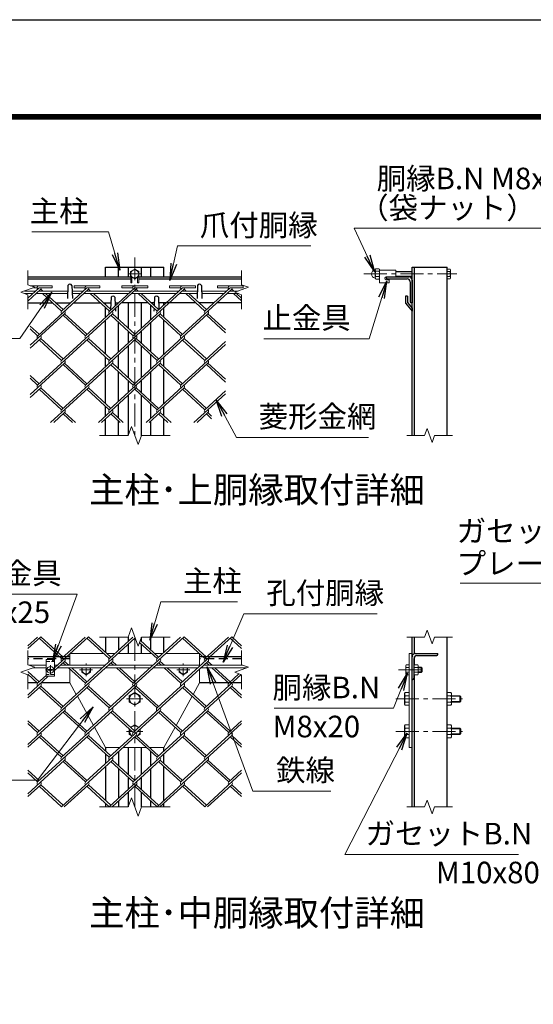
# Model space of a CAD drawing. Units: millimetres. Extents: x 0 to 25200, y 0 to 17820.
# Drawn here: x 18301 to 21869, y 10978 to 17820 of the extents above; entities that cross this region are included whole.
import ezdxf
from ezdxf.enums import TextEntityAlignment as Align

# ---------------------------------------------------------------- set-up
doc = ezdxf.new("R2010")
doc.units = ezdxf.units.MM
doc.header["$LTSCALE"] = 5
doc.header["$MEASUREMENT"] = 0
doc.linetypes.add('CENTER', pattern=[50.8, 31.75, -6.35, 6.35, -6.35])
doc.linetypes.add('DASHED', pattern=[19.05, 12.7, -6.35])
for name, color, linetype, lineweight in [('D-BMK', 2, 'CENTER', 13), ('D-STR-DIM', 7, 'Continuous', 13), ('D-STR-TXT', 7, 'Continuous', 13), ('D-STR2', 7, 'Continuous', 13), ('D-STR3', 3, 'Continuous', 13)]:
    doc.layers.add(name, color=color, linetype=linetype, lineweight=lineweight)
for name, color, linetype in [('D-STR1', 1, 'Continuous'), ('D-TTL', 2, 'Continuous'), ('D-TTL-TXT', 7, 'Continuous')]:
    doc.layers.add(name, color=color, linetype=linetype)
doc.styles.add('ゴシック', font='txt')
doc.dimstyles.new('STYLE', dxfattribs={"dimscale": 60, "dimtxt": 2.5, "dimasz": 2, "dimexe": 1, "dimexo": 1, "dimgap": 0.8, "dimtad": 1, "dimdsep": 46, "dimtxsty": 'ゴシック', "dimblk": 'OPEN', "dimcen": 1e-08, "dimclrd": 256, "dimclre": 256, "dimclrt": 256, "dimadec": 0, "dimazin": 2, "dimtfac": 1, "dimtmove": 2, "dimatfit": 3, "dimldrblk": 'OPEN', "dimfxl": 0, "dimtolj": 1, "dimtzin": 0, "dimlwd": -1, "dimlwe": -1, "dimarcsym": 0})

# ---------------------------------------------------------------- blocks, each defined once
blk = doc.blocks.new('_Open')
at = {"color": 0, "linetype": 'ByBlock', "lineweight": -2}
for p, q in [((-1, 0.167), (0, 0)), ((-1, -0.167), (0, 0)), ((0, 0), (-1, 0))]:
    blk.add_line(p, q, dxfattribs=at)

msp = doc.modelspace()

# ---------------------------------------------------------------- linework, layer by layer
at = {"layer": 'D-BMK'}
for p, q in [((19099.8304, 16167.9584), (19099.8304, 14930.4584)), ((19144.8304, 16053.2084), (19054.8304, 16053.2084)), ((20692.4419, 16053.2084), (21336.9938, 16053.2084)), ((19099.8304, 12348.7097), (19099.8304, 13529.931)), ((18762.3304, 13346.9877), (18762.3304, 13333.4877)), ((19437.3304, 13346.9877), (19437.3304, 13333.4877)), ((18480.3302, 13301.9877), (18547.2885, 13301.9877)), ((18513.8093, 13335.4668), (18513.8093, 13268.5085)), ((18717.3304, 13301.9877), (18807.3304, 13301.9877)), ((18762.3304, 13315.4877), (18762.3304, 13256.9877)), ((19482.3304, 13301.9877), (19392.3304, 13301.9877)), ((19437.3304, 13315.4877), (19437.3304, 13256.9877)), ((20931.1494, 13301.9877), (21108.3382, 13301.9877)), ((19157.2054, 13099.4877), (19042.4554, 13099.4877)), ((20914.4315, 13099.4877), (21377.9185, 13099.4877)), ((19079.4781, 12874.4877), (19042.4554, 12874.4877)), ((19157.2054, 12874.4877), (19120.1826, 12874.4877)), ((20914.4315, 12874.4877), (21377.9185, 12874.4877))]:
    msp.add_line(p, q, dxfattribs=at)
at = {"layer": 'D-STR-DIM'}
for p, q in [((18357.3304, 16077.9584), (18357.3304, 15977.5891)), ((19842.3304, 16077.9584), (19842.3304, 15977.5891)), ((18309.7582, 15925.6435), (18404.9025, 15960.2732)), ((18404.9025, 15960.2732), (18357.3304, 15977.5891)), ((19794.7582, 15925.6435), (19889.9025, 15960.2732)), ((19889.9025, 15960.2732), (19842.3304, 15977.5891)), ((18357.3304, 15908.3289), (18309.7582, 15925.6435)), ((18357.3304, 15908.3289), (18357.3304, 15807.9584)), ((19842.3304, 15908.3289), (19794.7582, 15925.6435)), ((19842.3304, 15908.3289), (19842.3304, 15807.9584)), ((19053.6577, 14930.4583), (19076.7438, 14993.8879)), ((19076.7438, 14993.8879), (19122.9169, 14867.0288)), ((19053.6577, 14930.4584), (18854.5804, 14930.4584)), ((19122.9169, 14867.0288), (19146.0047, 14930.4583)), ((19345.0804, 14930.4584), (19146.0047, 14930.4584)), ((20989.3688, 14930.4584), (21113.3631, 14930.4584)), ((21130.6789, 14978.0305), (21113.3631, 14930.4584)), ((21165.3087, 14882.8862), (21130.6789, 14978.0305)), ((21182.6233, 14930.4584), (21165.3087, 14882.8862)), ((21182.6233, 14930.4584), (21306.6188, 14930.4584)), ((19053.6577, 13529.931), (19076.7438, 13593.3606)), ((19076.7438, 13593.3606), (19122.9169, 13466.5014)), ((21130.6789, 13577.5032), (21113.3631, 13529.931)), ((21165.3087, 13482.3588), (21130.6789, 13577.5032)), ((19053.6577, 13529.931), (18854.5804, 13529.931)), ((19122.9169, 13466.5014), (19146.0047, 13529.931)), ((19345.0804, 13529.931), (19146.0047, 13529.931)), ((20989.3688, 13529.931), (21113.3631, 13529.931)), ((21182.6233, 13529.931), (21165.3087, 13482.3588)), ((21182.6233, 13529.931), (21306.6188, 13529.931)), ((18357.3304, 13436.9877), (18357.3304, 13336.6184)), ((19842.3304, 13436.9877), (19842.3304, 13336.6184)), ((18309.7582, 13284.6728), (18404.9025, 13319.3026)), ((18357.3304, 13267.3582), (18309.7582, 13284.6728)), ((18404.9025, 13319.3026), (18357.3304, 13336.6184)), ((19794.7582, 13284.6728), (19889.9025, 13319.3026)), ((19842.3304, 13267.3582), (19794.7582, 13284.6728)), ((19889.9025, 13319.3026), (19842.3304, 13336.6184)), ((18357.3304, 13267.3582), (18357.3304, 13166.9877)), ((19842.3304, 13267.3582), (19842.3304, 13166.9877)), ((19053.6577, 12348.7096), (19076.7438, 12412.1392)), ((19076.7438, 12412.1392), (19122.9169, 12285.2801)), ((21130.6789, 12396.2818), (21113.3631, 12348.7097)), ((21165.3087, 12301.1375), (21130.6789, 12396.2818)), ((19053.6577, 12348.7097), (18854.5804, 12348.7097)), ((19122.9169, 12285.2801), (19146.0047, 12348.7096)), ((19345.0804, 12348.7097), (19146.0047, 12348.7097)), ((20989.3688, 12348.7097), (21113.3631, 12348.7097)), ((21182.6233, 12348.7097), (21165.3087, 12301.1375)), ((21182.6233, 12348.7097), (21306.6188, 12348.7097))]:
    msp.add_line(p, q, dxfattribs=at)
at = {"layer": 'D-STR1'}
for p, q in [((18897.3304, 16100.4584), (19302.3304, 16100.4584)), ((18897.3304, 16032.9584), (18897.3304, 16100.4584)), ((18987.3304, 16032.9584), (18987.3304, 16100.4584)), ((19054.8304, 16100.4584), (19054.8304, 16032.9584)), ((19144.8304, 16100.4584), (19144.8304, 16032.9584)), ((19212.3304, 16032.9584), (19212.3304, 16100.4584)), ((19302.3304, 16032.9584), (19302.3304, 16100.4584)), ((21026.4938, 14930.4584), (21026.4938, 16100.4584)), ((21026.4938, 16100.4584), (21269.4938, 16100.4584)), ((21044.4938, 14930.4584), (21044.4938, 16100.4584)), ((21269.4938, 14930.4584), (21269.4938, 16100.4584)), ((18357.3304, 16032.9584), (19071.7054, 16032.9584)), ((18357.3304, 16019.4584), (19071.7054, 16019.4584)), ((19127.9554, 16032.9584), (19842.3304, 16032.9584)), ((19127.9554, 16019.4584), (19842.3304, 16019.4584)), ((20846.4938, 16032.9584), (21003.9938, 16032.9584)), ((20846.4938, 16028.4584), (20846.4938, 16032.9584)), ((20855.4938, 16019.4584), (20992.7438, 16019.4584)), ((18636.3304, 15973.8798), (18633.1713, 15883.3208)), ((18663.3304, 15973.8798), (18666.4894, 15883.3208)), ((19536.3304, 15973.8798), (19533.1713, 15883.3208)), ((19563.3304, 15973.8798), (19566.4894, 15883.3208)), ((21012.9938, 15999.2084), (21012.9938, 15861.9584)), ((21026.4938, 16010.4584), (21026.4938, 15852.9584)), ((18935.5804, 15890.6609), (18932.6393, 15806.3494)), ((18962.5804, 15890.6609), (18964.5986, 15832.8058)), ((19237.0804, 15890.6609), (19235.077, 15833.2319)), ((19264.0804, 15890.6609), (19267.0363, 15805.9234)), ((20981.4938, 15899.6609), (20981.4938, 15850.1609)), ((20994.9938, 15899.6609), (20981.4938, 15899.6609)), ((20994.9938, 15899.6609), (20994.9938, 15855.2084)), ((18357.3304, 15852.9584), (18528.7381, 15852.9584)), ((18549.9998, 15852.9584), (18654.8164, 15852.9584)), ((18676.1311, 15852.9584), (18860.5129, 15852.9584)), ((18881.7746, 15852.9584), (18934.2652, 15852.9584)), ((18897.3304, 15838.7041), (18897.3304, 15852.9584)), ((18897.3304, 15752.1229), (18897.3304, 15819.2214)), ((18963.8956, 15852.9584), (18986.5912, 15852.9584)), ((18965.2423, 15814.3527), (18965.9554, 15793.9109)), ((18987.3304, 15736.703), (18987.3304, 15834.5927)), ((19192.2347, 15852.9584), (19007.373, 15852.9584)), ((19054.8304, 15852.9584), (19054.8304, 15674.8992)), ((19144.8304, 15852.9584), (19144.8304, 15674.8992)), ((19212.3304, 15736.7516), (19212.3304, 15834.544)), ((19235.7652, 15852.9584), (19213.5494, 15852.9584)), ((19234.4168, 15814.3055), (19233.7054, 15793.9109)), ((19524.0095, 15852.9584), (19265.3956, 15852.9584)), ((19302.3304, 15838.2644), (19302.3304, 15852.9584)), ((19302.3304, 15752.0742), (19302.3304, 15819.2214)), ((19650.1408, 15852.9584), (19545.3242, 15852.9584)), ((19842.3304, 15852.9584), (19671.4555, 15852.9584)), ((20981.4938, 15850.1609), (21026.4938, 15793.9109)), ((20994.9938, 15855.2084), (21026.4938, 15814.4883)), ((21021.9938, 15852.9584), (21026.4938, 15852.9584)), ((21026.4938, 15814.4883), (21026.4938, 15793.9109)), ((18897.3304, 15495.6745), (18897.3304, 15732.5915)), ((18987.3304, 15511.0457), (18987.3304, 15717.2203)), ((19212.3304, 15511.0457), (19212.3304, 15717.2203)), ((19302.3304, 15495.6745), (19302.3304, 15732.5429)), ((19054.8304, 15655.3679), (19054.8304, 15572.8981)), ((19144.8304, 15655.3679), (19144.8304, 15572.8981)), ((19054.8304, 15553.3668), (19054.8304, 15331.821)), ((19144.8304, 15553.3668), (19144.8304, 15331.821)), ((18897.3304, 15409.0446), (18897.3304, 15476.1432)), ((18987.3304, 15393.6733), (18987.3304, 15491.5144)), ((19212.3304, 15393.6733), (19212.3304, 15491.5144)), ((19302.3304, 15409.0446), (19302.3304, 15476.1432)), ((18897.3304, 15152.5962), (18897.3304, 15389.5133)), ((18987.3304, 15167.9675), (18987.3304, 15374.142)), ((19212.3304, 15167.9675), (19212.3304, 15374.142)), ((19302.3304, 15152.5962), (19302.3304, 15389.5133)), ((19054.8304, 15312.2897), (19054.8304, 15229.8199)), ((19144.8304, 15312.2897), (19144.8304, 15229.8199)), ((19054.8304, 15210.2885), (19054.8304, 14933.6802)), ((19144.8304, 15210.2885), (19144.8304, 14927.2321)), ((18897.3304, 15065.9664), (18897.3304, 15133.0649)), ((18987.3304, 15050.5951), (18987.3304, 15148.4362)), ((19212.3304, 15050.5951), (19212.3304, 15148.4362)), ((19302.3304, 15065.9664), (19302.3304, 15133.0649)), ((18897.3304, 14930.4584), (18897.3304, 15046.4351)), ((18987.3304, 14930.4584), (18987.3304, 15031.0638)), ((19212.3304, 14930.4584), (19212.3304, 15031.0638)), ((19302.3304, 14930.4584), (19302.3304, 15046.4351)), ((18897.3304, 13529.931), (18897.3304, 13423.5362)), ((18987.3304, 13529.931), (18987.3304, 13438.4192)), ((19054.8304, 13529.931), (19054.8304, 13500.2715)), ((19054.8304, 13481.2285), (19054.8304, 13414.4877)), ((19144.8304, 13529.931), (19144.8304, 13500.7598)), ((19144.8304, 13481.2285), (19144.8304, 13414.4877)), ((19212.3304, 13438.9075), (19212.3304, 13529.931)), ((19302.3304, 13423.5362), (19302.3304, 13529.931)), ((21026.4938, 12348.7097), (21026.4938, 13529.931)), ((21044.4938, 13414.0331), (21044.4938, 13529.931)), ((21269.4938, 12348.7097), (21269.4938, 13529.931)), ((18987.3304, 13419.3761), (18987.3304, 13414.4877)), ((19212.3304, 13414.4877), (19212.3304, 13419.3761)), ((21048.9938, 13414.4877), (21206.4938, 13414.4877)), ((21206.4938, 13409.9877), (21206.4938, 13414.4877)), ((18649.8304, 13391.9877), (18357.3304, 13391.9877)), ((19842.3304, 13391.9877), (19549.8304, 13391.9877)), ((21026.4938, 13234.4877), (21026.4938, 13391.9877)), ((21039.9938, 13243.4877), (21039.9938, 13380.7377)), ((21044.4938, 13335.7626), (21044.4938, 13393.4656)), ((21060.2438, 13400.9877), (21197.4938, 13400.9877)), ((18422.0161, 13211.9877), (18357.3304, 13211.9877)), ((18649.8304, 13211.9877), (18450.5454, 13211.9877)), ((19842.3304, 13211.9877), (19549.8304, 13211.9877)), ((21030.9938, 13234.4877), (21026.4938, 13234.4877)), ((21044.4938, 12348.7097), (21044.4938, 13268.2127)), ((18897.3304, 12761.9877), (18897.3304, 12737.3797)), ((18987.3304, 12761.9877), (18987.3304, 12752.751)), ((18987.3304, 12733.2197), (18987.3304, 12635.3786)), ((19054.8304, 12761.9877), (19054.8304, 12573.5262)), ((19144.8304, 12761.9877), (19144.8304, 12573.5262)), ((19212.3304, 12752.751), (19212.3304, 12761.9877)), ((19212.3304, 12635.3786), (19212.3304, 12733.2197)), ((19302.3304, 12737.3797), (19302.3304, 12761.9877)), ((18897.3304, 12717.8484), (18897.3304, 12650.7499)), ((19302.3304, 12650.7499), (19302.3304, 12717.8484)), ((18897.3304, 12631.2186), (18897.3304, 12394.3015)), ((18987.3304, 12615.8473), (18987.3304, 12409.6728)), ((19212.3304, 12409.6728), (19212.3304, 12615.8473)), ((19302.3304, 12394.3015), (19302.3304, 12631.2186)), ((19054.8304, 12553.9949), (19054.8304, 12471.5251)), ((19144.8304, 12553.9949), (19144.8304, 12471.5251)), ((18987.3304, 12390.1414), (18987.3304, 12348.7097)), ((19054.8304, 12451.9938), (19054.8304, 12348.7097)), ((19144.8304, 12451.9938), (19144.8304, 12348.7097)), ((19212.3304, 12348.7097), (19212.3304, 12390.1414)), ((18897.3304, 12374.7702), (18897.3304, 12348.7097)), ((19302.3304, 12348.7097), (19302.3304, 12374.7702))]:
    msp.add_line(p, q, dxfattribs=at)
at = {"layer": 'D-STR1', "linetype": 'DASHED'}
for p, q in [((18649.8304, 13378.4877), (18357.3304, 13378.4877)), ((19842.3304, 13378.4877), (19549.8304, 13378.4877))]:
    msp.add_line(p, q, dxfattribs=at)
at = {"layer": 'D-STR1'}
for centre, radius, start, end in [((20855.4938, 16028.4584), 9, 180, 270), ((20992.7438, 15999.2084), 20.25, 0, 90), ((21003.9938, 16010.4584), 22.5, 0, 90), ((18649.8304, 15968.2548), 14.625, 22.61986495, 157.38013505), ((19549.8304, 15968.2548), 14.625, 22.61986495, 157.38013505), ((18949.0804, 15885.0359), 14.625, 22.61986495, 157.38013505), ((19250.5804, 15885.0359), 14.625, 22.61986495, 157.38013505), ((21021.9938, 15861.9584), 9, 180, 270), ((21048.9938, 13391.9877), 22.5, 90, 180), ((21060.2438, 13380.7377), 20.25, 90, 180), ((21197.4938, 13409.9877), 9, 270, 0), ((21030.9938, 13243.4877), 9, 270, 0)]:
    msp.add_arc(centre, radius, start, end, dxfattribs=at)
at = {"layer": 'D-STR2'}
for p, q in [((18436.5207, 15956.9428), (18357.3304, 15884.3782)), ((18447.178, 15947.1771), (18357.3304, 15864.8469)), ((18374.4909, 15971.3428), (18526.5207, 15971.3428)), ((18395.7522, 15956.9428), (18422.0657, 15956.9428)), ((18778.9528, 15947.1771), (18425.8898, 15623.6545)), ((18436.5207, 15956.9428), (18526.5207, 15956.9428)), ((18461.0074, 15934.5048), (18447.178, 15947.1771)), ((18526.5207, 15956.9428), (18526.5207, 15971.3428)), ((18768.2955, 15956.9428), (18591.7507, 15795.1693)), ((18678.2955, 15956.9428), (18678.2955, 15971.3428)), ((18678.2955, 15971.3428), (18858.2955, 15971.3428)), ((18678.2955, 15956.9428), (18753.8405, 15956.9428)), ((19110.4612, 15947.4213), (18757.3982, 15623.8987)), ((18768.2955, 15956.9428), (18858.2955, 15956.9428)), ((18792.7822, 15934.5048), (18778.9528, 15947.1771)), ((18858.2955, 15956.9428), (18858.2955, 15971.3428)), ((19100.0703, 15956.9428), (18923.5255, 15795.1693)), ((19010.0703, 15956.9428), (19010.0703, 15971.3428)), ((19010.0703, 15971.3428), (19190.0703, 15971.3428)), ((19010.0703, 15956.9428), (19085.6153, 15956.9428)), ((19442.236, 15947.4213), (19089.173, 15623.8987)), ((19100.0703, 15956.9428), (19190.0703, 15956.9428)), ((19124.557, 15934.5048), (19110.4612, 15947.4213)), ((19190.0703, 15956.9428), (19190.0703, 15971.3428)), ((19432.0926, 15957.1696), (19255.3003, 15795.1693)), ((19342.0926, 15957.1696), (19342.0926, 15971.5696)), ((19342.0926, 15971.5696), (19522.0926, 15971.5696)), ((19342.0926, 15957.1696), (19417.6376, 15957.1696)), ((19774.2772, 15947.1771), (19421.1877, 15623.6302)), ((19432.0926, 15957.1696), (19522.0926, 15957.1696)), ((19456.3318, 15934.5048), (19442.236, 15947.4213)), ((19522.0926, 15957.1696), (19522.0926, 15971.5696)), ((19763.8674, 15957.1696), (19587.0751, 15795.1693)), ((19673.8674, 15957.1696), (19673.8674, 15971.5696)), ((19673.8674, 15971.5696), (19853.8674, 15971.5696)), ((19673.8674, 15957.1696), (19749.4124, 15957.1696)), ((19763.8674, 15957.1696), (19853.8674, 15957.1696)), ((19788.1067, 15934.5048), (19774.0108, 15947.4213)), ((19853.8674, 15957.1696), (19853.8674, 15971.5696)), ((18439.6927, 15934.5048), (18436.5207, 15937.4115)), ((18591.7507, 15795.1693), (18459.3363, 15916.5048)), ((18602.4081, 15804.935), (18480.651, 15916.5048)), ((18771.4675, 15934.5048), (18768.2955, 15937.4115)), ((18923.5255, 15795.1693), (18791.1111, 15916.5048)), ((18934.1829, 15804.935), (18812.4258, 15916.5048)), ((19103.2424, 15934.5048), (19099.8038, 15937.6556)), ((19255.3003, 15795.1693), (19122.8859, 15916.5048)), ((19265.9577, 15804.935), (19144.2006, 15916.5048)), ((19435.0172, 15934.5048), (19431.5786, 15937.6556)), ((19587.0751, 15795.1693), (19454.6607, 15916.5048)), ((19597.7325, 15804.935), (19475.9754, 15916.5048)), ((19766.792, 15934.5048), (19763.3534, 15937.6556)), ((19842.3304, 15865.2866), (19786.4355, 15916.5048)), ((19842.3304, 15884.8179), (19807.7502, 15916.5048)), ((18612.8255, 15775.9065), (18374.206, 15557.2519)), ((18944.5738, 15775.8822), (18591.5108, 15452.3595)), ((18757.3982, 15623.8987), (18602.1682, 15766.1408)), ((18768.0556, 15633.6643), (18612.8255, 15775.9065)), ((19276.3486, 15775.8822), (18923.2856, 15452.3595)), ((19089.173, 15623.8987), (18933.943, 15766.1408)), ((19099.8304, 15633.6643), (18944.6003, 15775.9065)), ((19608.1234, 15775.8822), (19255.0604, 15452.3595)), ((19421.1877, 15623.6302), (19265.6912, 15766.1165)), ((19431.8451, 15633.3959), (19276.3486, 15775.8822)), ((19729.8304, 15644.8269), (19597.466, 15766.1165)), ((19729.8304, 15664.3583), (19608.1234, 15775.8822)), ((18436.2808, 15633.6643), (18374.206, 15690.5454)), ((18425.6234, 15623.8987), (18374.206, 15671.0141)), ((18446.9381, 15604.3673), (18374.206, 15537.7206)), ((18778.7129, 15604.3673), (18425.6234, 15280.8204)), ((18602.1682, 15462.1252), (18446.9381, 15604.3673)), ((19110.4877, 15604.3673), (18757.3982, 15280.8204)), ((18933.943, 15462.1252), (18778.7129, 15604.3673)), ((19442.236, 15604.343), (19089.173, 15280.8204)), ((19265.7178, 15462.1252), (19110.4877, 15604.3673)), ((19597.466, 15462.1009), (19442.236, 15604.343)), ((18591.5108, 15452.3595), (18436.2808, 15594.6017)), ((18923.2856, 15452.3595), (18768.0556, 15594.6017)), ((19255.0604, 15452.3595), (19099.8304, 15594.6017)), ((19729.8304, 15563.8591), (19420.9478, 15280.8204)), ((19586.8087, 15452.3352), (19432.5075, 15593.7262)), ((19729.8304, 15583.3905), (19586.8087, 15452.3352)), ((18612.8255, 15432.8282), (18374.206, 15214.1737)), ((18944.6003, 15432.8282), (18591.5108, 15109.2813)), ((18757.3959, 15280.8225), (18602.1682, 15423.0626)), ((18768.0556, 15290.5861), (18612.8255, 15432.8282)), ((19276.3751, 15432.8282), (18923.2856, 15109.2813)), ((19089.173, 15280.8204), (18934.8718, 15422.2114)), ((19099.8304, 15290.5861), (18944.6003, 15432.8282)), ((19608.1234, 15432.8039), (19255.0604, 15109.2813)), ((19420.9478, 15280.8204), (19265.7178, 15423.0626)), ((19431.6052, 15290.5861), (19276.3751, 15432.8282)), ((19729.8304, 15301.7487), (19597.466, 15423.0383)), ((19729.8304, 15321.28), (19608.1234, 15432.8039)), ((18436.2808, 15290.5861), (18374.206, 15347.4671)), ((18425.6234, 15280.8204), (18374.206, 15327.9358)), ((18446.9381, 15261.2891), (18374.206, 15194.6424)), ((18602.1682, 15119.047), (18446.9381, 15261.2891)), ((18778.7129, 15261.2891), (18515.8923, 15020.4584)), ((18933.943, 15119.047), (18778.7106, 15261.2913)), ((19110.4877, 15261.2891), (18847.6671, 15020.4584)), ((19265.7178, 15119.047), (19110.4877, 15261.2891)), ((19442.2625, 15261.2891), (19179.4419, 15020.4584)), ((19597.4926, 15119.047), (19442.2625, 15261.2891)), ((18591.5108, 15109.2813), (18436.2808, 15251.5234)), ((18923.2856, 15109.2813), (18768.0556, 15251.5234)), ((19255.0604, 15109.2813), (19099.8304, 15251.5234)), ((19586.8352, 15109.2813), (19431.6052, 15251.5234)), ((19729.8304, 15220.7809), (19511.2167, 15020.4584)), ((19729.8304, 15240.3122), (19586.8352, 15109.2813)), ((18612.8255, 15089.75), (18537.2069, 15020.4584)), ((18667.1294, 15020.4584), (18602.1682, 15079.9843)), ((18688.4441, 15020.4584), (18612.8255, 15089.75)), ((18944.6003, 15089.75), (18868.9818, 15020.4584)), ((18998.9042, 15020.4584), (18933.943, 15079.9843)), ((19020.2189, 15020.4584), (18944.6003, 15089.75)), ((19276.3751, 15089.75), (19200.7566, 15020.4584)), ((19330.679, 15020.4584), (19265.7178, 15079.9843)), ((19351.9937, 15020.4584), (19276.3751, 15089.75)), ((19608.1499, 15089.75), (19532.5314, 15020.4584)), ((19634.206, 15046.3427), (19597.4926, 15079.9843)), ((19634.206, 15065.874), (19608.1499, 15089.75)), ((18446.9381, 13532.2291), (18357.3304, 13450.1187)), ((18423.6484, 13529.931), (18357.3304, 13469.1617)), ((18591.5108, 13380.2213), (18436.2808, 13522.4634)), ((18602.1682, 13389.9869), (18446.9381, 13532.2291)), ((18778.7129, 13532.2291), (18543.0593, 13316.2924)), ((18755.4232, 13529.931), (18591.7772, 13379.9771)), ((19101.8686, 13524.3311), (18757.3982, 13208.6821)), ((18923.2856, 13380.2213), (18768.0556, 13522.4634)), ((18933.943, 13389.9869), (18778.7129, 13532.2291)), ((19087.198, 13529.931), (18923.552, 13379.9771)), ((19442.236, 13532.2048), (19089.173, 13208.6821)), ((19255.0604, 13380.2213), (19132.4175, 13492.6028)), ((19265.7178, 13389.9869), (19137.7486, 13507.249)), ((19418.4399, 13529.931), (19255.0604, 13380.2213)), ((19774.0108, 13532.2048), (19420.9478, 13208.6821)), ((19586.8352, 13380.2213), (19431.6052, 13522.4634)), ((19597.4926, 13389.9869), (19442.2625, 13532.2291)), ((19750.2147, 13529.931), (19586.8352, 13380.2213)), ((19842.3304, 13450.0701), (19763.3534, 13522.4391)), ((19842.3304, 13469.6014), (19774.0108, 13532.2048)), ((18612.8255, 13360.6899), (18543.0593, 13296.761)), ((18944.6003, 13360.6899), (18591.5108, 13037.143)), ((18621.1969, 13333.4877), (18602.1682, 13350.9243)), ((18642.5116, 13333.4877), (18612.8255, 13360.6899)), ((19276.3751, 13360.6899), (18923.2856, 13037.143)), ((18952.9717, 13333.4877), (18933.943, 13350.9243)), ((18974.2864, 13333.4877), (18944.6003, 13360.6899)), ((19608.1499, 13360.6899), (19255.0604, 13037.143)), ((19284.7465, 13333.4877), (19265.7178, 13350.9243)), ((19306.0612, 13333.4877), (19276.3751, 13360.6899)), ((19616.5213, 13333.4877), (19597.4926, 13350.9243)), ((19637.836, 13333.4877), (19608.1499, 13360.6899)), ((18436.2808, 13218.4478), (18357.3304, 13290.7925)), ((18757.3982, 13208.6821), (18640.8404, 13315.4877)), ((18768.0556, 13218.4478), (18662.1551, 13315.4877)), ((19089.173, 13208.6821), (18972.6152, 13315.4877)), ((19099.8304, 13218.4478), (18993.9299, 13315.4877)), ((19420.9478, 13208.6821), (19304.39, 13315.4877)), ((19431.6052, 13218.4478), (19325.7047, 13315.4877)), ((19752.7226, 13208.6821), (19636.1648, 13315.4877)), ((19763.38, 13218.4478), (19657.4795, 13315.4877)), ((18425.6234, 13208.6821), (18357.3304, 13271.2612)), ((18499.6543, 13256.9877), (18357.3304, 13126.5718)), ((18484.5593, 13262.687), (18425.6234, 13208.6821)), ((19839.2818, 13268.4677), (19586.8352, 13037.143)), ((19824.0265, 13274.0201), (19752.7226, 13208.6821)), ((18446.9381, 13189.1508), (18357.3304, 13107.0405)), ((18778.7129, 13189.1508), (18425.6234, 12865.6039)), ((18591.5108, 13037.143), (18436.2808, 13179.3852)), ((18602.1682, 13046.9087), (18446.9381, 13189.1508)), ((19110.4877, 13189.1508), (18757.3982, 12865.6039)), ((18923.2856, 13037.143), (18768.0556, 13179.3852)), ((18933.943, 13046.9087), (18778.7129, 13189.1508)), ((19442.2625, 13189.1508), (19089.173, 12865.6039)), ((19255.0581, 13037.1451), (19099.8304, 13179.3852)), ((19265.7178, 13046.9087), (19110.4877, 13189.1508)), ((19774.0373, 13189.1508), (19420.9478, 12865.6039)), ((19586.8352, 13037.143), (19432.534, 13178.534)), ((19597.4926, 13046.9087), (19442.2625, 13189.1508)), ((19842.3304, 13107.0405), (19763.38, 13179.3852)), ((19842.3304, 13126.5718), (19774.0373, 13189.1508)), ((18612.8255, 13017.6117), (18357.3304, 12783.4935)), ((18944.6003, 13017.6117), (18591.5108, 12694.0648)), ((18757.3982, 12865.6039), (18602.1682, 13007.8461)), ((18768.0556, 12875.3696), (18612.8255, 13017.6117)), ((19276.3751, 13017.6117), (18923.2856, 12694.0648)), ((19089.173, 12865.6039), (18933.943, 13007.8461)), ((19099.8304, 12875.3696), (18944.6003, 13017.6117)), ((19608.1499, 13017.6117), (19255.0604, 12694.0648)), ((19420.9478, 12865.6039), (19265.7178, 13007.8461)), ((19431.6052, 12875.3696), (19276.3728, 13017.6139)), ((19752.7226, 12865.6039), (19597.4926, 13007.8461)), ((19763.38, 12875.3696), (19608.1499, 13017.6117)), ((18436.2808, 12875.3696), (18357.3304, 12947.7143)), ((19842.3304, 12947.7143), (19752.7226, 12865.6039)), ((18425.6234, 12865.6039), (18357.3304, 12928.183)), ((19842.3304, 12928.183), (19586.8352, 12694.0648)), ((18446.9381, 12846.0726), (18357.3304, 12763.9622)), ((18778.7129, 12846.0726), (18425.6234, 12522.5257)), ((18591.5108, 12694.0648), (18436.2808, 12836.3069)), ((18602.1682, 12703.8305), (18446.9381, 12846.0726)), ((19110.4877, 12846.0726), (18757.3982, 12522.5257)), ((18923.2856, 12694.0648), (18768.0556, 12836.3069)), ((18933.943, 12703.8305), (18778.7129, 12846.0726)), ((19442.2625, 12846.0726), (19089.173, 12522.5257)), ((19255.0604, 12694.0648), (19099.8304, 12836.3069)), ((19265.7178, 12703.8305), (19110.4877, 12846.0726)), ((19774.0373, 12846.0726), (19420.9478, 12522.5257)), ((19586.8352, 12694.0648), (19431.6052, 12836.3069)), ((19597.4926, 12703.8305), (19442.2625, 12846.0726)), ((19842.3304, 12763.9622), (19763.38, 12836.3069)), ((19842.3304, 12783.4935), (19774.0373, 12846.0726)), ((18612.8255, 12674.5335), (18357.3304, 12440.4153)), ((18944.6003, 12674.5335), (18591.5108, 12350.9866)), ((18757.3982, 12522.5257), (18602.1682, 12664.7678)), ((18768.0556, 12532.2913), (18612.8255, 12674.5335)), ((19276.3751, 12674.5335), (18923.2856, 12350.9866)), ((19089.173, 12522.5257), (18933.943, 12664.7678)), ((19099.8304, 12532.2913), (18944.6003, 12674.5335)), ((19608.1499, 12674.5335), (19255.0604, 12350.9866)), ((19420.9478, 12522.5257), (19265.7178, 12664.7678)), ((19431.6052, 12532.2913), (19276.3751, 12674.5335)), ((19752.7226, 12522.5257), (19597.4926, 12664.7678)), ((19763.38, 12532.2913), (19608.1499, 12674.5335)), ((18436.2808, 12532.2913), (18357.3304, 12604.6361)), ((19842.3304, 12604.6361), (19752.7226, 12522.5257)), ((18425.6234, 12522.5257), (18357.3304, 12585.1047)), ((19842.3304, 12585.1047), (19586.8352, 12350.9866)), ((18446.9381, 12502.9944), (18357.3304, 12420.884)), ((18591.5108, 12350.9866), (18436.2808, 12493.2287)), ((18602.1682, 12360.7522), (18446.9381, 12502.9944)), ((18778.7129, 12502.9944), (18610.3407, 12348.7097)), ((18923.2856, 12350.9866), (18768.0556, 12493.2287)), ((18933.943, 12360.7522), (18778.7129, 12502.9944)), ((19110.4877, 12502.9944), (18942.1155, 12348.7097)), ((19255.0604, 12350.9866), (19099.8304, 12493.2287)), ((19265.7178, 12360.7522), (19110.4877, 12502.9944)), ((19442.2625, 12502.9944), (19273.8903, 12348.7097)), ((19586.8352, 12350.9866), (19431.6052, 12493.2287)), ((19597.4926, 12360.7522), (19442.2625, 12502.9944)), ((19774.0373, 12502.9944), (19605.6651, 12348.7097)), ((19842.3304, 12420.884), (19763.38, 12493.2287)), ((19842.3304, 12440.4153), (19774.0373, 12502.9944))]:
    msp.add_line(p, q, dxfattribs=at)
for centre, start, end in [((18436.5207, 15956.9428), 95, 222.5), ((18436.5207, 15956.9428), 317.5, 0), ((18768.2955, 15956.9428), 95, 222.5), ((18768.2955, 15956.9428), 317.5, 0), ((19100.0703, 15956.9428), 85, 222.5), ((19100.0703, 15956.9428), 317.5, 0), ((19432.0926, 15957.1696), 85, 222.5), ((19431.8451, 15956.9428), 317.5, 0.89904726), ((19763.8674, 15957.1696), 85, 222.5), ((19763.6199, 15956.9428), 317.5, 0.89904726), ((18602.4081, 15785.4037), 137.5, 222.5), ((18602.4081, 15785.4037), 317.5, 42.5), ((18934.1829, 15785.4037), 137.5, 222.5), ((18934.1829, 15785.4037), 317.5, 42.5), ((19265.9577, 15785.4037), 137.5, 222.5), ((19265.9577, 15785.4037), 317.5, 42.5), ((19597.7325, 15785.4037), 137.5, 222.5), ((19597.7325, 15785.4037), 317.5, 42.5), ((18436.5207, 15613.8646), 137.5, 222.5), ((18436.5207, 15613.8646), 317.5, 42.5), ((18768.2955, 15613.8646), 137.5, 222.5), ((18768.2955, 15613.8646), 317.5, 42.5), ((19100.0703, 15613.8646), 137.5, 222.5), ((19100.0703, 15613.8646), 317.5, 42.5), ((19431.8451, 15613.8646), 137.5, 222.5), ((19431.8451, 15613.8646), 317.5, 42.5), ((18602.1682, 15442.5939), 137.5, 222.5), ((18602.1682, 15442.5939), 317.5, 42.5), ((18933.943, 15442.5939), 137.5, 222.5), ((18933.943, 15442.5939), 317.5, 42.5), ((19265.9577, 15442.3254), 137.5, 222.5), ((19265.9577, 15442.3254), 317.5, 42.5), ((19597.7325, 15442.3254), 137.5, 222.5), ((19597.7325, 15442.3254), 317.5, 42.5), ((18436.2542, 15271.0305), 137.5, 222.5), ((18436.2542, 15271.0305), 317.5, 42.5), ((18768.029, 15271.0305), 137.5, 222.5), ((18768.029, 15271.0305), 317.5, 42.5), ((19099.8038, 15271.0305), 137.5, 222.5), ((19099.8038, 15271.0305), 317.5, 42.5), ((19431.5786, 15271.0305), 137.5, 222.5), ((19431.5786, 15271.0305), 317.5, 42.5), ((18602.1682, 15099.5156), 137.5, 222.5), ((18602.1682, 15099.5156), 317.5, 42.5), ((18933.943, 15099.5156), 137.5, 222.5), ((18933.943, 15099.5156), 317.5, 42.5), ((19265.9577, 15099.2472), 137.5, 222.5), ((19265.9577, 15099.2472), 317.5, 42.5), ((19597.7325, 15099.2472), 137.5, 222.5), ((19597.7325, 15099.2472), 317.5, 42.5), ((18602.4081, 13370.1872), 137.5, 222.5), ((18602.4081, 13370.1872), 317.5, 42.5), ((18934.1829, 13370.1872), 137.5, 222.5), ((18934.1829, 13370.1872), 317.5, 42.5), ((19265.9577, 13370.1872), 137.5, 222.5), ((19265.9577, 13370.1872), 317.5, 42.5), ((19597.7325, 13370.1872), 137.5, 222.5), ((19597.7325, 13370.1872), 317.5, 42.5), ((18436.2808, 13198.9165), 137.5, 222.5), ((18436.2808, 13198.9165), 317.5, 42.5), ((18768.0556, 13198.9165), 137.5, 222.5), ((18768.0556, 13198.9165), 317.5, 42.5), ((19099.8304, 13198.9165), 137.5, 222.5), ((19099.8304, 13198.9165), 317.5, 42.5), ((19431.6052, 13198.9165), 137.5, 222.5), ((19431.6052, 13198.9165), 317.5, 42.5), ((19763.6199, 13198.648), 137.5, 222.5), ((19763.6199, 13198.648), 317.5, 42.5), ((18602.1416, 13027.3531), 137.5, 222.5), ((18602.1416, 13027.3531), 317.5, 42.5), ((18933.9164, 13027.3531), 137.5, 222.5), ((18933.9164, 13027.3531), 317.5, 42.5), ((19265.6912, 13027.3531), 137.5, 222.5), ((19265.6912, 13027.3531), 317.5, 42.5), ((19597.466, 13027.3531), 137.5, 222.5), ((19597.466, 13027.3531), 317.5, 42.5), ((18436.2808, 12855.8383), 137.5, 222.5), ((18436.2808, 12855.8383), 317.5, 42.5), ((18768.0556, 12855.8383), 137.5, 222.5), ((18768.0556, 12855.8383), 317.5, 42.5), ((19099.8304, 12855.8383), 137.5, 222.5), ((19099.8304, 12855.8383), 317.5, 42.5), ((19431.6052, 12855.8383), 137.5, 222.5), ((19431.6052, 12855.8383), 317.5, 42.5), ((19763.6199, 12855.5698), 137.5, 222.5), ((19763.6199, 12855.5698), 317.5, 42.5), ((18602.1416, 12684.2748), 137.5, 222.5), ((18602.1416, 12684.2748), 317.5, 42.5), ((18933.9164, 12684.2748), 137.5, 222.5), ((18933.9164, 12684.2748), 317.5, 42.5), ((19265.9842, 12684.055), 137.5, 222.5), ((19265.9842, 12684.055), 317.5, 42.5), ((19597.759, 12684.055), 137.5, 222.5), ((19597.759, 12684.055), 317.5, 42.5), ((18436.2808, 12512.76), 137.5, 222.5), ((18436.2808, 12512.76), 317.5, 42.5), ((18768.322, 12512.5159), 137.5, 222.5), ((18768.322, 12512.5159), 317.5, 42.5), ((19100.0968, 12512.5159), 137.5, 222.5), ((19100.0968, 12512.5159), 317.5, 42.5), ((19431.8716, 12512.5159), 137.5, 222.5), ((19431.8716, 12512.5159), 317.5, 42.5), ((19763.8863, 12512.2474), 137.5, 222.5), ((19763.8863, 12512.2474), 317.5, 42.5)]:
    msp.add_arc(centre, 14.455, start, end, dxfattribs=at)
at = {"layer": 'D-STR3'}
for p, q in [((19099.8304, 16086.9833), (19070.5804, 16070.0958)), ((19129.0804, 16070.0958), (19099.8304, 16086.9833)), ((20771.1188, 16081.2615), (20771.1188, 16025.705)), ((20771.1188, 16081.2615), (20771.1188, 16025.705)), ((20795.8688, 16089.6584), (20775.6188, 16089.6584)), ((20800.3688, 16081.2615), (20800.3688, 16025.705)), ((20800.3688, 16081.2615), (20800.3688, 16025.705)), ((20800.3688, 16080.2084), (20912.8688, 16080.2084)), ((20800.3688, 16080.2084), (20800.3688, 15990.2084)), ((20912.8688, 16080.2084), (20912.8688, 16032.9584)), ((21269.4938, 16086.9833), (21290.2117, 16086.9833)), ((21269.4938, 16086.9833), (21269.4938, 16019.4334)), ((21293.3438, 16081.5584), (21290.2117, 16086.9833)), ((21293.3438, 16081.5584), (21293.3438, 16024.8584)), ((19070.5804, 16070.0958), (19070.5804, 16036.3209)), ((19070.5804, 16036.3209), (19099.8304, 16019.4334)), ((19071.7054, 16035.6713), (19071.7054, 15990.2084)), ((19080.7054, 16030.4752), (19080.7054, 15990.2084)), ((19099.8304, 16019.4334), (19129.0804, 16036.3209)), ((19118.9554, 16030.4752), (19118.9554, 15990.2084)), ((19127.9554, 16035.6713), (19127.9554, 15990.2084)), ((19129.0804, 16036.3209), (19129.0804, 16070.0958)), ((20775.6188, 16071.4334), (20795.8688, 16071.4334)), ((20775.6188, 16034.9834), (20795.8688, 16034.9834)), ((20795.8688, 16016.7584), (20775.6188, 16016.7584)), ((20846.4938, 16032.9584), (20912.8688, 16032.9584)), ((20846.4938, 16012.7084), (20867.8688, 16012.7084)), ((20867.8688, 16012.7084), (20867.8688, 15990.2084)), ((21026.4938, 16071.2084), (20912.8688, 16071.2084)), ((21026.4938, 16067.8334), (20912.8688, 16067.8334)), ((21026.4938, 16038.5834), (20912.8688, 16038.5834)), ((21026.4938, 16035.2084), (20912.8688, 16035.2084)), ((21269.4938, 16070.0958), (21290.2117, 16070.0958)), ((21269.4938, 16036.3209), (21290.2117, 16036.3209)), ((21269.4938, 16019.4334), (21290.2117, 16019.4334)), ((21293.3438, 16024.8584), (21290.2117, 16019.4334)), ((19071.7054, 15990.2084), (19080.7054, 15990.2084)), ((19118.9554, 15990.2084), (19127.9554, 15990.2084)), ((20800.3688, 15990.2084), (20867.8688, 15990.2084)), ((18334.1044, 15934.5048), (18412.0339, 15934.5048)), ((18334.8669, 15916.5048), (18392.3903, 15916.5048)), ((18413.705, 15916.5048), (18634.3289, 15916.5048)), ((18433.3486, 15934.5048), (18634.9568, 15934.5048)), ((18664.7039, 15934.5048), (18743.8087, 15934.5048)), ((18665.3318, 15916.5048), (18724.1651, 15916.5048)), ((18745.4798, 15916.5048), (19055.9399, 15916.5048)), ((18765.1234, 15934.5048), (19075.5835, 15934.5048)), ((19076.7218, 15916.5048), (19387.7147, 15916.5048)), ((19096.3653, 15934.5048), (19407.3583, 15934.5048)), ((19408.4966, 15916.5048), (19534.3289, 15916.5048)), ((19428.1401, 15934.5048), (19534.9568, 15934.5048)), ((19564.7039, 15934.5048), (19739.1331, 15934.5048)), ((19565.3318, 15916.5048), (19719.4895, 15916.5048)), ((19740.8042, 15916.5048), (19819.8669, 15916.5048)), ((19760.4478, 15934.5048), (19819.1044, 15934.5048)), ((18649.8304, 13414.4877), (18649.8304, 13333.4877)), ((18649.8304, 13414.4877), (18885.8904, 13414.4877)), ((18907.2051, 13414.4877), (18961.2137, 13414.4877)), ((18981.9955, 13414.4877), (19217.6652, 13414.4877)), ((19238.9799, 13414.4877), (19292.4556, 13414.4877)), ((19313.7703, 13414.4877), (19549.8304, 13414.4877)), ((19549.8304, 13414.4877), (19549.8304, 13333.4877)), ((21006.2438, 12761.9877), (21006.2438, 13414.4877)), ((21006.2438, 13414.4877), (21026.4938, 13414.4877)), ((18484.5593, 13373.9877), (18543.0593, 13373.9877)), ((18484.5593, 13256.9877), (18484.5593, 13373.9877)), ((18543.0593, 13373.9877), (18543.0593, 13256.9877)), ((18484.5593, 13333.4877), (18365.9315, 13333.4877)), ((18484.5593, 13315.4877), (18394.4212, 13315.4877)), ((18505.579, 13303.7531), (18498.7343, 13303.6337)), ((18498.7343, 13303.6337), (18498.7343, 13300.3417)), ((18498.7343, 13303.6337), (18498.7343, 13300.3417)), ((18505.579, 13300.2222), (18498.7343, 13300.3417)), ((18509.7549, 13305.8801), (18505.579, 13303.7531)), ((18509.7549, 13298.0952), (18505.579, 13300.2222)), ((18509.8366, 13305.9604), (18512.0419, 13310.108)), ((18509.8366, 13298.015), (18512.0419, 13293.8674)), ((18512.1633, 13317.0627), (18512.0419, 13310.108)), ((18512.1633, 13286.9127), (18512.0419, 13293.8674)), ((18512.0498, 13317.0627), (18515.4553, 13317.0627)), ((18512.1633, 13286.9127), (18515.4553, 13286.9127)), ((18515.4553, 13317.0627), (18515.5767, 13310.108)), ((18515.4553, 13286.9127), (18515.5767, 13293.8674)), ((18517.782, 13305.9604), (18515.5767, 13310.108)), ((18517.782, 13298.015), (18515.5767, 13293.8674)), ((18517.8637, 13305.8801), (18522.0397, 13303.7531)), ((18517.8637, 13298.0952), (18522.0397, 13300.2222)), ((18522.0397, 13303.7531), (18528.8843, 13303.6337)), ((18522.0397, 13300.2222), (18528.8843, 13300.3417)), ((18528.8843, 13303.6337), (18528.8843, 13300.3417)), ((18543.0593, 13333.4877), (18561.8247, 13333.4877)), ((18563.4959, 13315.4877), (18873.956, 13315.4877)), ((18583.1394, 13333.4877), (18893.5995, 13333.4877)), ((18649.8304, 13307.2499), (18649.8304, 13211.9877)), ((18733.0804, 13285.1002), (18733.0804, 13315.4877)), ((18762.3304, 13268.2127), (18733.0804, 13285.1002)), ((18758.39, 13333.4877), (18762.3304, 13335.7627)), ((18762.3304, 13335.7627), (18766.2708, 13333.4877)), ((18791.5804, 13285.1002), (18762.3304, 13268.2127)), ((18791.5804, 13315.4877), (18791.5804, 13285.1002)), ((18895.2707, 13315.4877), (19205.7308, 13315.4877)), ((18914.9142, 13333.4877), (19225.3743, 13333.4877)), ((19227.0455, 13315.4877), (19537.5056, 13315.4877)), ((19246.689, 13333.4877), (19557.1491, 13333.4877)), ((19408.0804, 13315.4877), (19408.0804, 13285.1002)), ((19408.0804, 13285.1002), (19437.3304, 13268.2127)), ((19437.3304, 13335.7627), (19433.39, 13333.4877)), ((19441.2708, 13333.4877), (19437.3304, 13335.7627)), ((19437.3304, 13268.2127), (19466.5804, 13285.1002)), ((19466.5804, 13285.1002), (19466.5804, 13315.4877)), ((19549.8304, 13307.2499), (19549.8304, 13211.9877)), ((19558.8203, 13315.4877), (19879.4212, 13315.4877)), ((19578.4638, 13333.4877), (19850.9315, 13333.4877)), ((20982.3938, 13330.3377), (20985.5259, 13335.7626)), ((20982.3938, 13330.3377), (20982.3938, 13273.6377)), ((21006.2438, 13335.7626), (20985.5259, 13335.7626)), ((21006.2438, 13318.8752), (20985.5259, 13318.8752)), ((21006.2438, 13285.1002), (20985.5259, 13285.1002)), ((21006.2438, 13335.7626), (21006.2438, 13268.2127)), ((21039.9938, 13335.7626), (21065.9818, 13335.7626)), ((21039.9938, 13268.2127), (21039.9938, 13335.7626)), ((21039.9938, 13318.8752), (21065.9818, 13318.8752)), ((21039.9938, 13285.1002), (21065.9818, 13285.1002)), ((21065.9818, 13335.7626), (21069.2438, 13330.1127)), ((21069.2438, 13273.8627), (21069.2438, 13330.1127)), ((21069.2438, 13319.9877), (21090.8438, 13319.9877)), ((21069.2438, 13316.6127), (21094.2188, 13316.6127)), ((21069.2438, 13287.3627), (21094.2188, 13287.3627)), ((21069.2438, 13283.9877), (21090.8438, 13283.9877)), ((21090.8438, 13319.9877), (21096.2438, 13314.5877)), ((21090.8438, 13319.9877), (21090.8438, 13283.9877)), ((21090.8438, 13283.9877), (21096.2438, 13289.3877)), ((21096.2438, 13314.5877), (21096.2438, 13289.3877)), ((18543.0593, 13256.9877), (18484.5593, 13256.9877)), ((18649.8304, 13211.9877), (18694.2275, 13131.2656)), ((19505.4332, 13131.2656), (19549.8304, 13211.9877)), ((20982.3938, 13273.6377), (20985.5259, 13268.2127)), ((21006.2438, 13268.2127), (20985.5259, 13268.2127)), ((21039.9938, 13268.2127), (21065.9818, 13268.2127)), ((21065.9818, 13268.2127), (21069.2438, 13273.8627)), ((19061.5804, 13121.5713), (19099.8304, 13143.655)), ((19099.8304, 13143.655), (19138.0804, 13121.5713)), ((20974.7438, 13136.6127), (20978.8097, 13143.655)), ((20978.8097, 13143.655), (21006.2438, 13143.655)), ((21006.2438, 13143.655), (21006.2438, 13055.3204)), ((21296.9279, 13143.655), (21269.4938, 13143.655)), ((21269.4938, 13143.655), (21269.4938, 13055.3204)), ((21300.9938, 13136.6127), (21296.9279, 13143.655)), ((18701.37, 13118.2792), (18812.5473, 12916.1387)), ((19061.5804, 13077.404), (19061.5804, 13121.5713)), ((19099.8304, 13055.3204), (19061.5804, 13077.404)), ((19138.0804, 13077.404), (19099.8304, 13055.3204)), ((19138.0804, 13121.5713), (19138.0804, 13077.404)), ((19387.1134, 12916.1387), (19498.2907, 13118.2792)), ((20974.7438, 13136.6127), (20974.7438, 13062.3627)), ((20978.8097, 13121.5713), (21006.2438, 13121.5713)), ((20978.8097, 13077.404), (21006.2438, 13077.404)), ((21296.9279, 13121.5713), (21269.4938, 13121.5713)), ((21296.9279, 13077.404), (21269.4938, 13077.404)), ((21300.9938, 13136.6127), (21300.9938, 13062.3627)), ((21300.9938, 13121.9877), (21359.4938, 13121.9877)), ((21300.9938, 13117.9377), (21363.5438, 13117.9377)), ((21300.9938, 13081.0377), (21363.5438, 13081.0377)), ((21300.9938, 13076.9877), (21359.4938, 13076.9877)), ((21359.4938, 13121.9877), (21359.4938, 13076.9877)), ((21359.4938, 13121.9877), (21366.2438, 13115.2377)), ((21359.4938, 13076.9877), (21366.2438, 13083.7377)), ((21366.2438, 13115.2377), (21366.2438, 13083.7377)), ((20974.7438, 13062.3627), (20978.8097, 13055.3204)), ((20978.8097, 13055.3204), (21006.2438, 13055.3204)), ((21296.9279, 13055.3204), (21269.4938, 13055.3204)), ((21300.9938, 13062.3627), (21296.9279, 13055.3204)), ((18819.6898, 12903.1523), (18897.3304, 12761.9877)), ((19061.5804, 12852.404), (19061.5804, 12890.8879)), ((19070.8514, 12901.9239), (19099.8304, 12918.655)), ((19099.8304, 12918.655), (19128.8094, 12901.9239)), ((19138.0804, 12890.8879), (19138.0804, 12852.404)), ((19302.3304, 12761.9877), (19379.9709, 12903.1523)), ((20974.7438, 12911.6127), (20978.8097, 12918.655)), ((20974.7438, 12911.6127), (20974.7438, 12837.3627)), ((20978.8097, 12918.655), (21006.2438, 12918.655)), ((20978.8097, 12896.5713), (21006.2438, 12896.5713)), ((21006.2438, 12918.655), (21006.2438, 12830.3204)), ((21296.9279, 12918.655), (21269.4938, 12918.655)), ((21269.4938, 12918.655), (21269.4938, 12830.3204)), ((21296.9279, 12896.5713), (21269.4938, 12896.5713)), ((21300.9938, 12911.6127), (21296.9279, 12918.655)), ((21300.9938, 12911.6127), (21300.9938, 12837.3627)), ((21300.9938, 12896.9877), (21359.4938, 12896.9877)), ((21300.9938, 12892.9377), (21363.5438, 12892.9377)), ((21359.4938, 12896.9877), (21359.4938, 12851.9877)), ((21359.4938, 12896.9877), (21366.2438, 12890.2377)), ((21366.2438, 12890.2377), (21366.2438, 12858.7377)), ((19082.7465, 12840.1838), (19061.5804, 12852.404)), ((19099.8304, 12830.3204), (19095.8224, 12832.6343)), ((19103.8383, 12832.6343), (19099.8304, 12830.3204)), ((19138.0804, 12852.404), (19116.9142, 12840.1838)), ((20974.7438, 12837.3627), (20978.8097, 12830.3204)), ((20978.8097, 12852.404), (21006.2438, 12852.404)), ((20978.8097, 12830.3204), (21006.2438, 12830.3204)), ((21296.9279, 12852.404), (21269.4938, 12852.404)), ((21296.9279, 12830.3204), (21269.4938, 12830.3204)), ((21300.9938, 12837.3627), (21296.9279, 12830.3204)), ((21300.9938, 12856.0377), (21363.5438, 12856.0377)), ((21300.9938, 12851.9877), (21359.4938, 12851.9877)), ((21359.4938, 12851.9877), (21366.2438, 12858.7377)), ((18897.3304, 12761.9877), (18997.4104, 12761.9877)), ((19018.7251, 12761.9877), (19180.9356, 12761.9877)), ((19202.2503, 12761.9877), (19302.3304, 12761.9877)), ((21006.2438, 12761.9877), (21026.4938, 12761.9877))]:
    msp.add_line(p, q, dxfattribs=at)
at = {"layer": 'D-STR3', "linetype": 'DASHED', "ltscale": 0.4}
for p, q in [((18484.5593, 13360.4877), (18543.0593, 13360.4877)), ((18543.0593, 13270.4877), (18484.5593, 13270.4877))]:
    msp.add_line(p, q, dxfattribs=at)
at = {"layer": 'D-STR3'}
for centre, radius in [((19099.8304, 16053.2084), 28.125), ((18513.8093, 13301.9877), 23.625), ((19099.8304, 13099.4877), 37.125)]:
    msp.add_circle(centre, radius, dxfattribs=at)
for centre, radius, start, end in [((20773.3688, 16053.2084), 29.25, 97.16806266, 262.83193734), ((20769.4382, 16084.4622), 2.25, 277.16806266, 350.16083681), ((20782.5383, 16080.5459), 11.4419, 127.21089473, 232.78910527), ((20788.9493, 16080.5459), 11.4419, 307.21089473, 52.78910527), ((21277.8726, 16078.5396), 14.9516, 325.61585005, 34.38414995), ((20769.4382, 16021.9545), 2.25, 16.57981105, 82.83193734), ((20782.5922, 16025.8709), 11.4745, 127.42505431, 232.57494569), ((20810.2744, 16053.2084), 39.1556, 152.26062712, 207.73937288), ((20761.2132, 16053.2084), 39.1556, 332.26062712, 27.73937288), ((20788.8955, 16025.8709), 11.4745, 307.42505431, 52.57494569), ((20846.4938, 16022.8334), 10.125, 90, 270), ((21236.9366, 16053.2084), 55.8876, 342.41209841, 17.58790159), ((21277.8726, 16027.8771), 14.9516, 325.61585005, 34.38414995), ((18762.3304, 13301.9877), 28.125, 151.31459799, 28.68540201), ((19437.3304, 13301.9877), 28.125, 151.31459799, 28.68540201), ((20997.865, 13327.3189), 14.9516, 145.61585005, 214.38414995), ((21038.8011, 13301.9877), 55.8876, 162.41209841, 197.58790159), ((20997.865, 13276.6564), 14.9516, 145.61585005, 214.38414995), ((21053.6427, 13327.3189), 14.9516, 325.61586167, 34.38413833), ((21012.7066, 13301.9877), 55.8876, 342.41210462, 17.58789538), ((21053.6427, 13276.6564), 14.9516, 325.6158517, 34.38415677), ((20994.9454, 13132.6131), 19.552, 145.61575253, 214.38424747), ((21280.7922, 13132.6131), 19.552, 325.61575253, 34.38424747), ((21048.477, 13099.4877), 73.0836, 162.41204623, 197.58795377), ((20994.9454, 13066.3622), 19.552, 145.61575253, 214.38424747), ((21227.2606, 13099.4877), 73.0836, 342.41204623, 17.58795377), ((21280.7922, 13066.3622), 19.552, 325.61575253, 34.38424747), ((19099.8304, 12874.4877), 37.125, 159.23810908, 244.23810908), ((19099.8304, 12874.4877), 37.125, 43.50353644, 136.49646356), ((19099.8304, 12874.4877), 37.125, 295.76189092, 20.76189092), ((20994.9454, 12907.6131), 19.552, 145.61575253, 214.38424747), ((21048.477, 12874.4877), 73.0836, 162.41204623, 197.58795377), ((21280.7922, 12907.6131), 19.552, 325.61575253, 34.38424747), ((21227.2606, 12874.4877), 73.0836, 342.41204623, 17.58795377), ((20994.9454, 12841.3622), 19.552, 145.61575253, 214.38424747), ((21280.7922, 12841.3622), 19.552, 325.61575253, 34.38424747)]:
    msp.add_arc(centre, radius, start, end, dxfattribs=at)
at = {"layer": 'D-TTL'}
msp.add_lwpolyline([(0, 17820), (25200, 17820), (25200, 0), (0, 0)], close=True, dxfattribs=at)
at = {"layer": 'D-TTL', "color": 7}
for points in [[(810, 17160), (24390, 17160), (24390, 660.0001), (810, 660.0001)], [(817.5, 17152.5), (24382.5, 17152.5), (24382.5, 667.5001), (817.5, 667.5001)], [(825, 17145), (24375, 17145), (24375, 675.0001), (825, 675.0001)], [(832.5, 17137.5), (24367.5, 17137.5), (24367.5, 682.5001), (832.5, 682.5001)], [(840, 17130), (24360, 17130), (24360, 690.0001), (840, 690.0001)]]:
    msp.add_lwpolyline(points, close=True, dxfattribs=at)

# ---------------------------------------------------------------- texts
at = {"layer": 'D-STR-TXT', "style": 'ゴシック'}
for s, height, p in [('胴縁B.N M8x109', 149.999906, (20780.5304, 16641.6491)), ('主柱', 149.99991, (18370.5274, 16415.081)), ('（袋ナット）', 149.99991, (20658.7031, 16437.9944)), ('爪付胴縁', 149.99991, (19552.0755, 16317.0677)), ('止金具', 149.99991, (19986.8541, 15672.9202)), ('菱形金網', 149.99991, (19960.6859, 14987.743)), ('ガセット', 149.99991, (21336.3586, 14191.5704)), ('プレート', 149.99991, (21336.3586, 13966.0122)), ('網押え金具', 149.99991, (17568.9867, 13898.345)), ('主柱', 149.99991, (19434.7173, 13844.5537)), ('孔付胴縁', 149.99991, (20013.8264, 13760.9098)), ('B.N +6x25', 149.99991, (17571.1393, 13627.0208)), ('胴縁B.N', 149.99991, (20057.213, 13104.0753)), ('M8x20', 149.99991, (20057.213, 12832.9125)), ('鉄線', 149.99991, (20081.8101, 12529.7629)), ('ガセットB.N', 149.99991, (20703, 12088.6495)), ('M10x80', 149.99991, (21191.9967, 11818.2481))]:
    msp.add_text(s, height=height, dxfattribs=at).set_placement(p)
at = {"layer": 'D-TTL-TXT', "style": 'ゴシック'}
for s, p in [('主柱･上胴縁取付詳細', (19949.555, 14529.8363)), ('主柱･中胴縁取付詳細', (19949.555, 11590.0875))]:
    msp.add_text(s, height=180, dxfattribs=at).set_placement(p, align=Align.MIDDLE)

# ---------------------------------------------------------------- leaders
at = {"layer": 'D-STR-TXT'}
for points in [[(20766.1471, 16068.6774), (20623.1904, 16371.7203), (22133.5752, 16371.7203)], [(18995.7767, 16078.9784), (18917.7149, 16346.142), (18385.7558, 16346.142)], [(19343.8791, 16006.7051), (19396.2583, 16247.3672), (20323.3948, 16247.3672)], [(20850.3989, 16002.6252), (20728.2038, 15602.4583), (19996.7525, 15602.4583)], [(18524.9362, 15926.029), (18302.7785, 15604.1711), (17760.1596, 15604.1711)], [(19666.6352, 15177.7988), (19807.153, 14917.2811), (20723.6295, 14917.2811)], [(22405.5924, 14180.6398), (22255.8809, 13903.1645), (21360.7241, 13903.1645)], [(18527.5694, 13360.4877), (18700.184, 13827.8831), (17578.1238, 13827.8831)], [(19203.884, 13508.451), (19281.9458, 13775.6147), (19813.9049, 13775.6147)], [(19713.5959, 13355.4248), (19858.0092, 13691.2094), (20785.1457, 13691.2094)], [(19602.5941, 13322.8175), (19920.663, 12458.9203), (20463.2819, 12458.9203)], [(20994.2157, 13278.0181), (20897.547, 13034.3749), (20067.8724, 13034.3749)], [(18810.0968, 13045.9326), (18424.1665, 12534.7487), (17529.0097, 12534.7487)], [(20992.7924, 12862.2018), (20559.3655, 12019.7104), (21765.182, 12019.7104)]]:
    msp.add_leader(points, dimstyle='STYLE', override={"dimgap": 0.8, "dimtad": 1}, dxfattribs=at)

doc.saveas('drawing.dxf')
